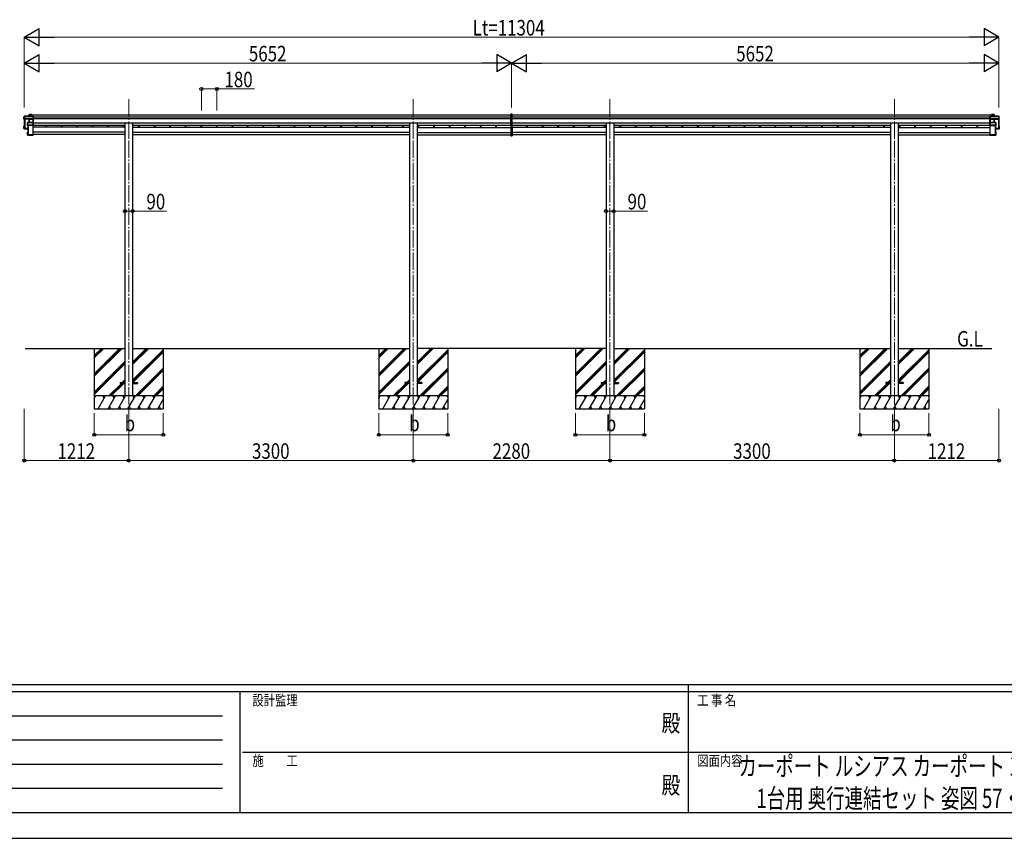
# Model space of a CAD drawing. Units: millimetres. Extents: x 0 to 33640, y 0 to 23760.
# Drawn here: x 9047 to 20466, y 0 to 9492 of the extents above; entities that cross this region are included whole.
import ezdxf
from ezdxf.enums import TextEntityAlignment as Align

# ---------------------------------------------------------------- set-up
doc = ezdxf.new("R2010")
doc.units = ezdxf.units.MM
doc.linetypes.add('YCENTER_1', pattern=[13, 10, -1, 1, -1])
for name, color, linetype, lineweight in [('USER1', 3, 'Continuous', 13), ('YKK_12', 2, 'Continuous', 13), ('YKK_13', 4, 'Continuous', 30), ('YKK_A1', 4, 'Continuous', 30), ('YKK_D', 6, 'Continuous', 13), ('YKK_ZWAK', 7, 'Continuous', 30)]:
    doc.layers.add(name, color=color, linetype=linetype, lineweight=lineweight)
doc.styles.add('text-b', font='extslim2.shx', dxfattribs={"width": 0.8, "bigfont": 'extfont2.shx'})

msp = doc.modelspace()

# ---------------------------------------------------------------- linework, layer by layer
at = {"layer": 'YKK_12', "linetype": 'YCENTER_1', "ltscale": 20}
for p, q in [((10312, 8570), (10312, 8092)), ((13612, 8570), (13612, 8092)), ((15892, 8570), (15892, 8092)), ((19192, 8570), (19192, 8092)), ((10312, 8092), (10312, 5030)), ((13612, 8092), (13612, 5030)), ((15892, 8092), (15892, 5030)), ((19192, 8092), (19192, 5030))]:
    msp.add_line(p, q, dxfattribs=at)
at = {"layer": 'YKK_13'}
for p, q in [((9101, 8375), (9096, 8367)), ((9096, 8367), (9101, 8375)), ((9096, 8338), (9096, 8367)), ((9100, 8349), (9096, 8338)), ((9155, 8336), (9096, 8338)), ((9101, 8353), (9100, 8352)), ((9100, 8349), (9100, 8352)), ((9100, 8349), (9109, 8349)), ((9203, 8375), (9101, 8375)), ((9101, 8375), (9203, 8375)), ((9101, 8353), (9101, 8375)), ((9101, 8375), (9101, 8353)), ((9101, 8375), (9101, 8375)), ((9109, 8353), (9101, 8353)), ((9109, 8350), (9109, 8353)), ((9109, 8350), (9109, 8350)), ((9109, 8349), (9109, 8350)), ((9109, 8350), (9157, 8348)), ((9157, 8348), (9109, 8350)), ((9157, 8393), (9155, 8390)), ((9155, 8389), (9157, 8392)), ((9155, 8375), (9155, 8389)), ((9156, 8338), (9155, 8336)), ((9156, 8336), (9157, 8338)), ((9157, 8392), (9157, 8375)), ((9157, 8348), (9157, 8348)), ((9157, 8338), (9157, 8348)), ((9157, 8348), (9203, 8348)), ((9203, 8348), (9157, 8348)), ((9203, 8338), (9157, 8338)), ((9157, 8299), (9157, 8338)), ((9157, 8338), (9203, 8338)), ((9157, 8338), (9157, 8299)), ((9157, 8338), (9157, 8338)), ((9157, 8338), (9157, 8338)), ((9157, 8338), (9157, 8338)), ((9187, 8393), (9158, 8393)), ((9158, 8375), (9158, 8393)), ((9158, 8393), (9187, 8393)), ((9158, 8393), (9158, 8393)), ((9188, 8392), (9187, 8393)), ((9187, 8393), (9187, 8375)), ((9187, 8375), (9187, 8393)), ((9188, 8375), (9188, 8392)), ((9203, 8375), (9204, 8374)), ((9203, 8375), (9203, 8348)), ((9203, 8348), (9204, 8349)), ((9203, 8348), (9203, 8338)), ((9203, 8338), (9204, 8339)), ((9203, 8338), (9203, 8299)), ((9204, 8349), (9204, 8374)), ((9204, 8339), (9204, 8349)), ((9204, 8298), (9204, 8339)), ((14752, 8398), (14745, 8398)), ((14745, 8268), (14745, 8398)), ((14760, 8398), (14752, 8398)), ((14752, 8398), (14752, 8268)), ((14760, 8268), (14760, 8398)), ((20301, 8375), (20300, 8374)), ((20300, 8349), (20300, 8374)), ((20301, 8348), (20300, 8349)), ((20300, 8339), (20300, 8349)), ((20302, 8338), (20300, 8339)), ((20300, 8298), (20300, 8339)), ((20301, 8375), (20301, 8348)), ((20403, 8375), (20301, 8375)), ((20301, 8348), (20301, 8338)), ((20348, 8348), (20301, 8348)), ((20301, 8348), (20348, 8348)), ((20301, 8338), (20301, 8299)), ((20301, 8338), (20347, 8338)), ((20347, 8338), (20301, 8338)), ((20302, 8375), (20403, 8375)), ((20316, 8392), (20317, 8393)), ((20316, 8375), (20316, 8392)), ((20317, 8393), (20347, 8393)), ((20317, 8375), (20317, 8393)), ((20347, 8393), (20318, 8393)), ((20318, 8393), (20318, 8375)), ((20347, 8393), (20349, 8390)), ((20347, 8375), (20347, 8393)), ((20347, 8393), (20347, 8393)), ((20347, 8392), (20347, 8375)), ((20349, 8389), (20347, 8392)), ((20347, 8299), (20347, 8338)), ((20347, 8338), (20347, 8338)), ((20396, 8350), (20348, 8348)), ((20348, 8348), (20396, 8350)), ((20348, 8348), (20348, 8348)), ((20348, 8338), (20348, 8348)), ((20348, 8338), (20349, 8336)), ((20348, 8338), (20348, 8299)), ((20349, 8336), (20348, 8338)), ((20348, 8338), (20348, 8338)), ((20348, 8338), (20348, 8338)), ((20349, 8375), (20349, 8389)), ((20349, 8336), (20408, 8338)), ((20396, 8350), (20396, 8353)), ((20396, 8353), (20403, 8353)), ((20396, 8350), (20396, 8350)), ((20396, 8349), (20396, 8350)), ((20404, 8349), (20396, 8349)), ((20403, 8353), (20403, 8375)), ((20403, 8375), (20403, 8375)), ((20404, 8375), (20408, 8367)), ((20408, 8367), (20404, 8375)), ((20404, 8375), (20404, 8353)), ((20404, 8353), (20404, 8352)), ((20404, 8349), (20404, 8352)), ((20404, 8349), (20408, 8338)), ((20408, 8338), (20408, 8367)), ((9096, 8229), (9096, 8258)), ((9097, 8258), (9096, 8258)), ((9100, 8258), (9096, 8258)), ((9096, 8229), (9097, 8230)), ((9140, 8228), (9096, 8229)), ((9096, 8229), (9096, 8229)), ((9100, 8226), (9096, 8229)), ((9100, 8259), (9097, 8259)), ((9097, 8258), (9097, 8230)), ((9100, 8258), (9097, 8258)), ((9097, 8230), (9140, 8229)), ((9100, 8254), (9099, 8256)), ((9100, 8256), (9099, 8256)), ((9099, 8232), (9099, 8256)), ((9140, 8230), (9099, 8232)), ((9100, 8226), (9109, 8226)), ((9103, 8235), (9103, 8232)), ((9109, 8226), (9136, 8225)), ((9109, 8226), (9109, 8226)), ((9109, 8226), (9140, 8224)), ((9138, 8299), (9136, 8298)), ((9136, 8298), (9138, 8299)), ((9136, 8266), (9136, 8298)), ((9138, 8270), (9136, 8266)), ((9137, 8265), (9138, 8269)), ((9203, 8265), (9137, 8265)), ((9138, 8299), (9138, 8274)), ((9138, 8274), (9138, 8273)), ((9138, 8270), (9138, 8273)), ((9138, 8269), (9146, 8269)), ((9203, 8299), (9139, 8299)), ((9139, 8274), (9139, 8299)), ((9139, 8299), (9203, 8299)), ((9139, 8299), (9139, 8299)), ((9146, 8274), (9139, 8274)), ((9146, 8271), (9146, 8274)), ((9146, 8271), (9146, 8271)), ((9146, 8269), (9146, 8271)), ((9146, 8271), (9203, 8271)), ((9203, 8271), (9146, 8271)), ((9156, 8299), (9156, 8336)), ((9203, 8299), (9203, 8271)), ((9203, 8299), (9204, 8298)), ((9203, 8271), (9204, 8271)), ((9203, 8271), (9203, 8265)), ((9203, 8265), (9204, 8266)), ((9204, 8271), (9204, 8298)), ((9204, 8266), (9204, 8271)), ((9204, 8266), (9204, 8266)), ((14745, 8268), (14752, 8268)), ((14745, 8241), (14745, 8147)), ((14750, 8242), (14746, 8242)), ((14750, 8242), (14750, 8243)), ((14750, 8243), (14750, 8243)), ((14752, 8268), (14760, 8268)), ((14752, 8243), (14752, 8146)), ((14755, 8242), (14755, 8243)), ((14755, 8243), (14755, 8243)), ((14755, 8242), (14759, 8242)), ((14760, 8241), (14760, 8147)), ((20301, 8299), (20300, 8298)), ((20300, 8271), (20300, 8298)), ((20301, 8271), (20300, 8271)), ((20300, 8266), (20300, 8271)), ((20300, 8266), (20300, 8266)), ((20301, 8265), (20300, 8266)), ((20301, 8299), (20366, 8299)), ((20301, 8299), (20301, 8271)), ((20366, 8299), (20301, 8299)), ((20301, 8271), (20301, 8265)), ((20358, 8271), (20301, 8271)), ((20301, 8271), (20358, 8271)), ((20301, 8265), (20368, 8265)), ((20349, 8299), (20349, 8336)), ((20358, 8274), (20366, 8274)), ((20358, 8271), (20358, 8274)), ((20358, 8271), (20358, 8271)), ((20358, 8269), (20358, 8271)), ((20366, 8269), (20358, 8269)), ((20364, 8227), (20406, 8228)), ((20407, 8227), (20364, 8225)), ((20364, 8224), (20408, 8226)), ((20396, 8222), (20364, 8221)), ((20366, 8299), (20368, 8298)), ((20366, 8274), (20366, 8299)), ((20368, 8298), (20366, 8299)), ((20366, 8299), (20366, 8274)), ((20366, 8299), (20366, 8299)), ((20366, 8274), (20367, 8273)), ((20368, 8265), (20366, 8269)), ((20367, 8270), (20367, 8273)), ((20367, 8270), (20368, 8266)), ((20368, 8266), (20368, 8298)), ((20396, 8222), (20368, 8221)), ((20396, 8223), (20396, 8222)), ((20404, 8223), (20396, 8223)), ((20402, 8232), (20402, 8228)), ((20404, 8255), (20408, 8255)), ((20404, 8255), (20408, 8255)), ((20404, 8254), (20407, 8254)), ((20404, 8250), (20406, 8253)), ((20404, 8253), (20406, 8253)), ((20404, 8223), (20408, 8226)), ((20406, 8228), (20406, 8253)), ((20407, 8254), (20408, 8255)), ((20407, 8254), (20407, 8227)), ((20408, 8226), (20407, 8227)), ((20408, 8226), (20408, 8255)), ((20408, 8226), (20408, 8226)), ((9136, 8189), (9137, 8188)), ((9136, 8157), (9136, 8188)), ((9136, 8156), (9137, 8157)), ((9136, 8156), (9138, 8155)), ((9137, 8189), (9140, 8189)), ((9137, 8188), (9137, 8157)), ((9140, 8188), (9137, 8188)), ((9137, 8157), (9204, 8157)), ((9203, 8156), (9137, 8156)), ((9137, 8156), (9138, 8155)), ((9138, 8155), (9146, 8155)), ((9139, 8187), (9140, 8187)), ((9139, 8159), (9139, 8187)), ((9202, 8159), (9139, 8159)), ((9140, 8159), (9140, 8159)), ((9146, 8155), (9203, 8155)), ((9146, 8155), (9146, 8155)), ((9146, 8155), (9146, 8155)), ((9146, 8155), (9203, 8155)), ((9204, 8163), (9202, 8163)), ((9202, 8163), (9202, 8159)), ((9202, 8163), (9202, 8163)), ((9204, 8163), (9202, 8163)), ((9203, 8156), (9204, 8157)), ((9203, 8155), (9204, 8156)), ((9203, 8155), (9203, 8156)), ((9204, 8163), (9204, 8157)), ((9204, 8163), (9204, 8163)), ((9204, 8157), (9204, 8157)), ((9204, 8157), (9204, 8156)), ((14745, 8147), (14752, 8146)), ((14752, 8146), (14760, 8147)), ((20300, 8160), (20302, 8160)), ((20300, 8160), (20300, 8154)), ((20300, 8160), (20300, 8160)), ((20300, 8160), (20302, 8160)), ((20367, 8154), (20300, 8154)), ((20301, 8153), (20300, 8154)), ((20300, 8154), (20300, 8154)), ((20300, 8154), (20300, 8152)), ((20301, 8151), (20300, 8152)), ((20301, 8153), (20368, 8153)), ((20301, 8151), (20301, 8153)), ((20358, 8151), (20301, 8151)), ((20358, 8151), (20301, 8151)), ((20302, 8160), (20302, 8155)), ((20302, 8160), (20302, 8160)), ((20302, 8155), (20366, 8155)), ((20358, 8152), (20358, 8151)), ((20366, 8152), (20358, 8152)), ((20358, 8151), (20358, 8151)), ((20368, 8186), (20364, 8186)), ((20364, 8185), (20367, 8185)), ((20366, 8183), (20364, 8183)), ((20364, 8156), (20364, 8155)), ((20366, 8155), (20366, 8183)), ((20368, 8153), (20366, 8152)), ((20368, 8185), (20367, 8185)), ((20367, 8185), (20367, 8154)), ((20368, 8153), (20367, 8154)), ((20368, 8153), (20367, 8152)), ((20368, 8153), (20368, 8185))]:
    msp.add_line(p, q, dxfattribs=at)
at = {"layer": 'YKK_13', "ltscale": 20}
for p, q in [((10212, 5284), (10212, 5275)), ((10212, 5284), (10267, 5284)), ((10212, 5275), (10267, 5275)), ((10357, 5284), (10412, 5284)), ((10357, 5275), (10412, 5275)), ((10412, 5284), (10412, 5275)), ((13512, 5284), (13512, 5275)), ((13567, 5284), (13512, 5284)), ((13567, 5275), (13512, 5275)), ((13712, 5284), (13657, 5284)), ((13712, 5275), (13657, 5275)), ((13712, 5284), (13712, 5275)), ((15792, 5284), (15792, 5275)), ((15792, 5284), (15847, 5284)), ((15792, 5275), (15847, 5275)), ((15937, 5284), (15992, 5284)), ((15937, 5275), (15992, 5275)), ((15992, 5284), (15992, 5275)), ((19092, 5284), (19092, 5275)), ((19147, 5284), (19092, 5284)), ((19147, 5275), (19092, 5275)), ((19292, 5284), (19237, 5284)), ((19292, 5275), (19237, 5275)), ((19292, 5284), (19292, 5275))]:
    msp.add_line(p, q, dxfattribs=at)
at = {"layer": 'YKK_13'}
for centre, radius, start, end in [((9101, 8375), 0.5, 90, 149.6669), ((9101, 8373), 1.41, 85.3878, 105.8439), ((9101, 8375), 0.494, 149.6768, 180.019), ((9101, 8351), 1.41, 85.3878, 105.8439), ((9156, 8338), 0.502, 0.6157, 87.1935), ((9158, 8392), 0.5, 90, 149.6669), ((9157, 8391), 1.41, 85.3878, 105.8439), ((9158, 8392), 0.494, 149.6768, 180.019), ((9156, 8338), 0.63, 355.2889, 50.494), ((20347, 8392), 0.5, 30.3331, 90), ((20347, 8391), 1.41, 74.1561, 94.6122), ((20347, 8392), 0.494, 359.981, 30.3232), ((20348, 8338), 0.63, 129.506, 184.7111), ((20348, 8338), 0.502, 92.8065, 179.3843), ((20403, 8375), 0.5, 30.3331, 90), ((20404, 8373), 1.41, 74.1561, 94.6122), ((20404, 8351), 1.41, 74.1561, 94.6122), ((20403, 8375), 0.494, 359.981, 30.3232), ((9139, 8299), 0.5, 90, 125.5459), ((9139, 8298), 1.41, 85.3878, 105.8439), ((9139, 8299), 0.498, 125.5668, 179.8201), ((9139, 8272), 1.41, 85.3878, 105.8439), ((20366, 8299), 0.5, 54.4541, 90), ((20366, 8298), 1.41, 74.1561, 94.6122), ((20366, 8299), 0.498, 0.1799, 54.4332), ((20366, 8272), 1.41, 74.1561, 94.6122)]:
    msp.add_arc(centre, radius, start, end, dxfattribs=at)
for centre, major_axis, ratio, start_param, end_param in [((9156, 8389), (-0.257, 0.444), 0.891995, 0.282585, 0.996046), ((9157, 8338), (1, -0.045), 0.165035, 2.09275, 3.087887), ((9157, 8348), (0.011, 0.5), 0.002284, 1.466126, 2.975819), ((9157, 8338), (1, -0.045), 0.165035, 2.089855, 2.09275), ((9157, 8338), (1, 0), 0.165356, 1.570796, 2.060487), ((9157, 8338), (0.5, -0.046), 0.224394, 2.093456, 3.101071), ((9157, 8338), (0.5, 0), 0.226184, 1.570796, 2.072891), ((9187, 8392), (0.499, 0.499), 0.052408, 0.733038, 1.518436), ((9188, 8392), (0.499, -0.499), 0.052408, 2.408554, 3.193953), ((9204, 8375), (-0.372, 0.372), 0.900404, 6.230825, 7.016224), ((9203, 8375), (0.372, 0.372), 0.900404, 0.05236, 0.837758), ((9204, 8348), (0.498, 0.498), 0.083094, 2.303835, 3.05869), ((9204, 8348), (-0.372, 0.372), 0.900404, 0.733038, 1.487893), ((9203, 8338), (0.498, 0.498), 0.083094, 5.445427, 6.200282), ((9203, 8338), (-0.372, 0.372), 0.900404, 3.874631, 4.629486), ((9097, 8258), (0.474, -0.272), 0.885613, 2.040729, 2.826127), ((9097, 8258), (0.257, 0.444), 0.891995, 1.432085, 2.145546), ((9097, 8258), (0.491, 0.117), 0.873782, 2.089881, 2.161818), ((9137, 8297), (-0.169, 0.473), 0.931403, 0.420333, 1.203868), ((9137, 8266), (-0.289, 0.44), 0.847113, 0.91135, 1.694885), ((9137, 8266), (0.498, -0.074), 0.830741, 4.10479, 4.888324), ((9138, 8270), (0.479, 0.147), 0.993384, 2.845389, 4.412458), ((9155, 8336), (0.495, -0.086), 0.832908, 0.201713, 1.72523), ((9204, 8299), (-0.372, 0.372), 0.900404, 6.261369, 7.016224), ((9204, 8299), (-0.5, 0.5), 0.02182, 5.550147, 6.305002), ((9204, 8271), (0.498, 0.498), 0.083094, 2.303835, 3.05869), ((9204, 8271), (-0.372, 0.372), 0.900404, 0.733038, 1.487893), ((14746, 8241), (0.909, 0.42), 0.991593, 1.141232, 2.712029), ((14759, 8241), (0.909, -0.42), 0.991593, 0.429564, 2.00036), ((9137, 8189), (0.289, 0.44), 0.847113, 1.446708, 2.230242), ((9137, 8189), (0.498, 0.074), 0.830741, 1.394861, 2.178396), ((9137, 8157), (0.169, 0.473), 0.931403, 1.937725, 2.721259), ((9137, 8157), (-0.255, 0.46), 0.938446, 1.878424, 2.661958), ((9138, 8156), (0.479, 0.147), 0.993384, 3.790734, 4.412458), ((9204, 8155), (0.5, 0.5), 0.02182, 3.119776, 3.874631)]:
    msp.add_ellipse(centre, major_axis=major_axis, ratio=ratio, start_param=start_param, end_param=end_param, dxfattribs=at)
at = {"layer": 'YKK_13', "extrusion": (0, 0, -1)}
for centre, major_axis, ratio, start_param, end_param in [((20301, 8375), (0.372, 0.372), 0.900404, 6.230825, 7.016224), ((20302, 8375), (-0.372, 0.372), 0.900404, 0.05236, 0.837758), ((20301, 8348), (-0.498, 0.498), 0.083094, 2.303835, 3.05869), ((20301, 8348), (0.372, 0.372), 0.900404, 0.733038, 1.487893), ((20302, 8338), (-0.498, 0.498), 0.083094, 5.445427, 6.200282), ((20302, 8338), (0.372, 0.372), 0.900404, 3.874631, 4.629486), ((20318, 8392), (-0.499, 0.499), 0.052408, 0.733038, 1.518436), ((20317, 8392), (-0.499, -0.499), 0.052408, 2.408554, 3.193953), ((20347, 8338), (-1, 0), 0.165356, 1.570796, 2.060487), ((20347, 8338), (-0.5, 0), 0.226184, 1.570796, 2.072891), ((20348, 8348), (-0.011, 0.5), 0.002284, 1.466126, 2.975819), ((20347, 8338), (-1, -0.045), 0.165035, 2.089855, 2.09275), ((20347, 8338), (-1, -0.045), 0.165035, 2.09275, 3.087887), ((20347, 8338), (-0.5, -0.046), 0.224394, 2.093456, 3.101071), ((20349, 8389), (0.257, 0.444), 0.891995, 0.282585, 0.996046), ((20301, 8299), (0.372, 0.372), 0.900404, 6.261369, 7.016224), ((20301, 8299), (0.5, 0.5), 0.02182, 5.550147, 6.305002), ((20301, 8271), (-0.498, 0.498), 0.083094, 2.303835, 3.05869), ((20301, 8271), (0.372, 0.372), 0.900404, 0.733038, 1.487893), ((20349, 8336), (-0.495, -0.086), 0.832908, 0.201713, 1.72523), ((20366, 8270), (-0.479, 0.147), 0.993384, 2.845389, 4.412458), ((20368, 8297), (0.169, 0.473), 0.931403, 0.420333, 1.203868), ((20368, 8266), (0.289, 0.44), 0.847113, 0.91135, 1.694885), ((20368, 8266), (-0.498, -0.074), 0.830741, 4.10479, 4.888324), ((20408, 8255), (-0.257, 0.444), 0.891995, 1.432085, 2.145546), ((20408, 8255), (-0.491, 0.117), 0.873782, 2.089881, 2.161818), ((20408, 8255), (-0.474, -0.272), 0.885613, 2.040729, 2.826127), ((20301, 8152), (-0.5, 0.5), 0.02182, 3.119776, 3.874631), ((20366, 8152), (-0.479, 0.147), 0.993384, 3.790734, 4.412458), ((20368, 8185), (-0.498, 0.074), 0.830741, 1.394861, 2.178396), ((20368, 8185), (-0.289, 0.44), 0.847113, 1.446708, 2.230242), ((20368, 8153), (0.255, 0.46), 0.938446, 1.878424, 2.661958), ((20368, 8153), (-0.169, 0.473), 0.931403, 1.937725, 2.721259)]:
    msp.add_ellipse(centre, major_axis=major_axis, ratio=ratio, start_param=start_param, end_param=end_param, dxfattribs=at)
at = {"layer": 'YKK_A1'}
for p, q in [((9100, 8338), (9100, 8233)), ((9102, 8338), (9102, 8233)), ((9102, 8338), (9102, 8236)), ((9105, 8338), (9105, 8233)), ((9188, 8389), (14745, 8389)), ((9204, 8366), (14745, 8366)), ((9204, 8346), (14745, 8346)), ((14760, 8389), (20316, 8389)), ((14760, 8366), (20300, 8366)), ((14760, 8346), (20300, 8346)), ((20399, 8338), (20399, 8230)), ((20402, 8338), (20402, 8233)), ((20403, 8338), (20403, 8230)), ((20404, 8338), (20404, 8230)), ((9100, 8233), (9101, 8233)), ((9102, 8236), (9105, 8233)), ((9105, 8233), (9140, 8233)), ((9105, 8233), (9140, 8233)), ((9140, 8265), (9140, 8160)), ((9142, 8265), (9142, 8160)), ((9145, 8265), (9145, 8159)), ((9202, 8159), (9202, 8265)), ((9204, 8295), (14745, 8295)), ((9204, 8271), (10267, 8271)), ((9346, 8271), (9346, 8247)), ((9354, 8271), (9354, 8247)), ((9526, 8271), (9526, 8247)), ((9534, 8271), (9534, 8247)), ((9706, 8271), (9706, 8247)), ((9714, 8271), (9714, 8247)), ((9886, 8271), (9886, 8247)), ((9894, 8271), (9894, 8247)), ((10066, 8271), (10066, 8247)), ((10074, 8271), (10074, 8247)), ((10246, 8271), (10246, 8247)), ((10254, 8271), (10254, 8247)), ((10357, 8271), (13567, 8271)), ((10426, 8271), (10426, 8243)), ((10434, 8271), (10434, 8243)), ((10606, 8271), (10606, 8243)), ((10614, 8271), (10614, 8243)), ((10786, 8271), (10786, 8243)), ((10794, 8271), (10794, 8243)), ((10966, 8271), (10966, 8243)), ((10974, 8271), (10974, 8243)), ((11146, 8271), (11146, 8243)), ((11154, 8271), (11154, 8243)), ((11326, 8271), (11326, 8243)), ((11334, 8271), (11334, 8243)), ((11506, 8271), (11506, 8243)), ((11514, 8271), (11514, 8243)), ((11686, 8271), (11686, 8243)), ((11694, 8271), (11694, 8243)), ((11866, 8271), (11866, 8243)), ((11874, 8271), (11874, 8243)), ((12046, 8271), (12046, 8243)), ((12054, 8271), (12054, 8243)), ((12226, 8271), (12226, 8243)), ((12234, 8271), (12234, 8243)), ((12408, 8271), (12408, 8243)), ((12414, 8271), (12414, 8243)), ((12586, 8271), (12586, 8243)), ((12594, 8271), (12594, 8243)), ((12766, 8271), (12766, 8243)), ((12774, 8271), (12774, 8243)), ((12946, 8271), (12946, 8243)), ((12954, 8271), (12954, 8243)), ((13126, 8271), (13126, 8243)), ((13134, 8271), (13134, 8243)), ((13306, 8271), (13306, 8243)), ((13314, 8271), (13314, 8243)), ((13486, 8271), (13486, 8243)), ((13494, 8271), (13494, 8243)), ((13657, 8271), (14745, 8271)), ((13666, 8271), (13666, 8243)), ((13674, 8271), (13674, 8243)), ((13846, 8271), (13846, 8243)), ((13854, 8271), (13854, 8243)), ((14026, 8271), (14026, 8243)), ((14034, 8271), (14034, 8243)), ((14206, 8271), (14206, 8243)), ((14214, 8271), (14214, 8243)), ((14386, 8271), (14386, 8243)), ((14394, 8271), (14394, 8243)), ((14566, 8271), (14566, 8243)), ((14574, 8271), (14574, 8243)), ((14746, 8268), (14746, 8243)), ((14754, 8268), (14754, 8243)), ((14760, 8295), (20300, 8295)), ((14760, 8271), (15847, 8271)), ((14926, 8271), (14926, 8243)), ((14926, 8271), (14926, 8243)), ((14934, 8271), (14934, 8243)), ((14934, 8271), (14934, 8243)), ((15106, 8271), (15106, 8243)), ((15114, 8271), (15114, 8243)), ((15286, 8271), (15286, 8243)), ((15294, 8271), (15294, 8243)), ((15466, 8271), (15466, 8243)), ((15474, 8271), (15474, 8243)), ((15646, 8271), (15646, 8243)), ((15654, 8271), (15654, 8243)), ((15826, 8271), (15826, 8243)), ((15834, 8271), (15834, 8243)), ((15937, 8271), (19147, 8271)), ((16006, 8271), (16006, 8243)), ((16014, 8271), (16014, 8243)), ((16186, 8271), (16186, 8243)), ((16194, 8271), (16194, 8243)), ((16366, 8271), (16366, 8243)), ((16374, 8271), (16374, 8243)), ((16546, 8271), (16546, 8243)), ((16554, 8271), (16554, 8243)), ((16726, 8271), (16726, 8243)), ((16734, 8271), (16734, 8243)), ((16906, 8271), (16906, 8243)), ((16914, 8271), (16914, 8243)), ((17086, 8271), (17086, 8243)), ((17094, 8271), (17094, 8243)), ((17268, 8271), (17268, 8243)), ((17274, 8271), (17274, 8243)), ((17446, 8271), (17446, 8243)), ((17454, 8271), (17454, 8243)), ((17626, 8271), (17626, 8243)), ((17634, 8271), (17634, 8243)), ((17806, 8271), (17806, 8243)), ((17814, 8271), (17814, 8243)), ((17986, 8271), (17986, 8243)), ((17994, 8271), (17994, 8243)), ((18166, 8271), (18166, 8243)), ((18174, 8271), (18174, 8243)), ((18346, 8271), (18346, 8243)), ((18354, 8271), (18354, 8243)), ((18526, 8271), (18526, 8243)), ((18534, 8271), (18534, 8243)), ((18706, 8271), (18706, 8243)), ((18714, 8271), (18714, 8243)), ((18886, 8271), (18886, 8243)), ((18894, 8271), (18894, 8243)), ((19066, 8271), (19066, 8243)), ((19074, 8271), (19074, 8243)), ((19237, 8271), (20300, 8271)), ((19246, 8271), (19246, 8243)), ((19254, 8271), (19254, 8243)), ((19426, 8271), (19426, 8243)), ((19434, 8271), (19434, 8243)), ((19606, 8271), (19606, 8243)), ((19614, 8271), (19614, 8243)), ((19786, 8271), (19786, 8243)), ((19794, 8271), (19794, 8243)), ((19966, 8271), (19966, 8243)), ((19974, 8271), (19974, 8243)), ((20146, 8271), (20146, 8243)), ((20154, 8271), (20154, 8243)), ((20303, 8156), (20303, 8265)), ((20359, 8265), (20359, 8156)), ((20363, 8265), (20363, 8156)), ((20364, 8265), (20364, 8156)), ((20399, 8230), (20364, 8230)), ((20399, 8230), (20364, 8230)), ((20402, 8233), (20399, 8230)), ((20404, 8230), (20403, 8230)), ((9140, 8159), (9141, 8159)), ((9142, 8162), (9145, 8159)), ((9145, 8159), (9202, 8159)), ((20359, 8156), (20303, 8156)), ((20362, 8159), (20359, 8156)), ((20364, 8156), (20363, 8156)), ((9912, 5386), (10206, 5680)), ((9912, 5372), (10220, 5680)), ((9912, 5358), (10234, 5680)), ((9912, 5598), (9994, 5680)), ((9912, 5584), (10008, 5680)), ((9912, 5570), (10022, 5680)), ((10357, 5494), (10543, 5680)), ((10357, 5509), (10529, 5680)), ((10357, 5523), (10515, 5680)), ((10357, 5311), (10712, 5666)), ((10357, 5296), (10712, 5651)), ((10359, 5284), (10712, 5637)), ((13212, 5386), (13506, 5680)), ((13212, 5372), (13520, 5680)), ((13212, 5358), (13534, 5680)), ((13212, 5598), (13294, 5680)), ((13212, 5584), (13308, 5680)), ((13212, 5570), (13322, 5680)), ((13657, 5494), (13843, 5680)), ((13657, 5509), (13829, 5680)), ((13657, 5523), (13815, 5680)), ((13657, 5311), (14012, 5666)), ((13657, 5296), (14012, 5651)), ((13659, 5284), (14012, 5637)), ((15492, 5386), (15786, 5680)), ((15492, 5372), (15800, 5680)), ((15492, 5358), (15814, 5680)), ((15492, 5598), (15574, 5680)), ((15492, 5584), (15588, 5680)), ((15492, 5570), (15602, 5680)), ((15937, 5494), (16123, 5680)), ((15937, 5509), (16109, 5680)), ((15937, 5523), (16095, 5680)), ((15937, 5311), (16292, 5666)), ((15937, 5296), (16292, 5651)), ((15939, 5284), (16292, 5637)), ((18792, 5386), (19086, 5680)), ((18792, 5372), (19100, 5680)), ((18792, 5358), (19114, 5680)), ((18792, 5598), (18874, 5680)), ((18792, 5584), (18888, 5680)), ((18792, 5570), (18902, 5680)), ((19237, 5494), (19423, 5680)), ((19237, 5509), (19409, 5680)), ((19237, 5523), (19395, 5680)), ((19237, 5311), (19592, 5666)), ((19237, 5296), (19592, 5651)), ((19239, 5284), (19592, 5637)), ((9912, 5174), (10267, 5529)), ((9912, 5160), (10267, 5515)), ((9912, 5146), (10267, 5501)), ((13212, 5174), (13567, 5529)), ((13212, 5160), (13567, 5515)), ((13212, 5146), (13567, 5501)), ((15492, 5174), (15847, 5529)), ((15492, 5160), (15847, 5515)), ((15492, 5146), (15847, 5501)), ((18792, 5174), (19147, 5529)), ((18792, 5160), (19147, 5515)), ((18792, 5146), (19147, 5501)), ((10389, 5130), (10712, 5453)), ((10403, 5130), (10712, 5439)), ((10417, 5130), (10712, 5425)), ((13689, 5130), (14012, 5453)), ((13703, 5130), (14012, 5439)), ((13717, 5130), (14012, 5425)), ((15969, 5130), (16292, 5453)), ((15983, 5130), (16292, 5439)), ((15997, 5130), (16292, 5425)), ((19269, 5130), (19592, 5453)), ((19283, 5130), (19592, 5439)), ((19297, 5130), (19592, 5425)), ((10080, 5130), (10226, 5275)), ((10095, 5130), (10240, 5275)), ((10109, 5130), (10254, 5275)), ((10235, 5284), (10267, 5317)), ((10249, 5284), (10267, 5303)), ((10263, 5284), (10267, 5288)), ((13380, 5130), (13526, 5275)), ((13395, 5130), (13540, 5275)), ((13409, 5130), (13554, 5275)), ((13535, 5284), (13567, 5317)), ((13549, 5284), (13567, 5303)), ((13563, 5284), (13567, 5288)), ((15660, 5130), (15806, 5275)), ((15675, 5130), (15820, 5275)), ((15689, 5130), (15834, 5275)), ((15815, 5284), (15847, 5317)), ((15829, 5284), (15847, 5303)), ((15843, 5284), (15847, 5288)), ((18960, 5130), (19106, 5275)), ((18975, 5130), (19120, 5275)), ((18989, 5130), (19134, 5275)), ((19115, 5284), (19147, 5317)), ((19129, 5284), (19147, 5303)), ((19143, 5284), (19147, 5288)), ((10601, 5130), (10712, 5241)), ((10615, 5130), (10712, 5227)), ((10629, 5130), (10712, 5213)), ((13901, 5130), (14012, 5241)), ((13915, 5130), (14012, 5227)), ((13929, 5130), (14012, 5213)), ((16181, 5130), (16292, 5241)), ((16195, 5130), (16292, 5227)), ((16209, 5130), (16292, 5213)), ((19481, 5130), (19592, 5241)), ((19495, 5130), (19592, 5227)), ((19509, 5130), (19592, 5213)), ((10712, 5130), (9912, 5130)), ((9912, 5101), (9929, 5130)), ((9914, 5104), (9912, 5107)), ((9957, 4980), (10043, 5130)), ((10028, 5104), (10013, 5130)), ((10072, 4980), (10159, 5130)), ((10144, 5104), (10129, 5130)), ((10188, 4980), (10274, 5130)), ((10259, 5104), (10244, 5130)), ((10303, 4980), (10390, 5130)), ((10375, 5104), (10360, 5130)), ((10419, 4980), (10505, 5130)), ((10490, 5104), (10475, 5130)), ((10534, 4980), (10621, 5130)), ((10606, 5104), (10591, 5130)), ((10650, 4980), (10712, 5088)), ((10712, 5120), (10706, 5130)), ((14012, 5130), (13212, 5130)), ((13212, 5101), (13229, 5130)), ((13214, 5104), (13212, 5107)), ((13257, 4980), (13343, 5130)), ((13328, 5104), (13313, 5130)), ((13372, 4980), (13459, 5130)), ((13444, 5104), (13429, 5130)), ((13488, 4980), (13574, 5130)), ((13559, 5104), (13544, 5130)), ((13603, 4980), (13690, 5130)), ((13675, 5104), (13660, 5130)), ((13719, 4980), (13805, 5130)), ((13790, 5104), (13775, 5130)), ((13834, 4980), (13921, 5130)), ((13906, 5104), (13891, 5130)), ((13950, 4980), (14012, 5088)), ((14012, 5120), (14006, 5130)), ((16292, 5130), (15492, 5130)), ((15492, 5101), (15509, 5130)), ((15494, 5104), (15492, 5107)), ((15537, 4980), (15623, 5130)), ((15608, 5104), (15593, 5130)), ((15652, 4980), (15739, 5130)), ((15724, 5104), (15709, 5130)), ((15768, 4980), (15854, 5130)), ((15839, 5104), (15824, 5130)), ((15883, 4980), (15970, 5130)), ((15955, 5104), (15940, 5130)), ((15999, 4980), (16085, 5130)), ((16070, 5104), (16055, 5130)), ((16114, 4980), (16201, 5130)), ((16186, 5104), (16171, 5130)), ((16230, 4980), (16292, 5088)), ((16292, 5120), (16286, 5130)), ((19592, 5130), (18792, 5130)), ((18792, 5101), (18809, 5130)), ((18794, 5104), (18792, 5107)), ((18837, 4980), (18923, 5130)), ((18908, 5104), (18893, 5130)), ((18952, 4980), (19039, 5130)), ((19024, 5104), (19009, 5130)), ((19068, 4980), (19154, 5130)), ((19139, 5104), (19124, 5130)), ((19183, 4980), (19270, 5130)), ((19255, 5104), (19240, 5130)), ((19299, 4980), (19385, 5130)), ((19370, 5104), (19355, 5130)), ((19414, 4980), (19501, 5130)), ((19486, 5104), (19471, 5130)), ((19530, 4980), (19592, 5088)), ((19592, 5120), (19586, 5130)), ((9912, 4980), (10712, 4980)), ((10087, 5006), (10102, 4980)), ((10203, 5006), (10218, 4980)), ((10318, 5006), (10333, 4980)), ((10434, 5006), (10449, 4980)), ((10549, 5006), (10564, 4980)), ((10665, 5006), (10680, 4980)), ((13212, 4980), (14012, 4980)), ((13387, 5006), (13402, 4980)), ((13503, 5006), (13518, 4980)), ((13618, 5006), (13633, 4980)), ((13734, 5006), (13749, 4980)), ((13849, 5006), (13864, 4980)), ((13965, 5006), (13980, 4980)), ((15492, 4980), (16292, 4980)), ((15667, 5006), (15682, 4980)), ((15783, 5006), (15798, 4980)), ((15898, 5006), (15913, 4980)), ((16014, 5006), (16029, 4980)), ((16129, 5006), (16144, 4980)), ((16245, 5006), (16260, 4980)), ((18792, 4980), (19592, 4980)), ((18967, 5006), (18982, 4980)), ((19083, 5006), (19098, 4980)), ((19198, 5006), (19213, 4980)), ((19314, 5006), (19329, 4980)), ((19429, 5006), (19444, 4980)), ((19545, 5006), (19560, 4980))]:
    msp.add_line(p, q, dxfattribs=at)
at = {"layer": 'YKK_A1', "ltscale": 20}
for p, q in [((10267, 8247), (9202, 8247)), ((10267, 8295), (10267, 5855)), ((10357, 8295), (10357, 5855)), ((13567, 8243), (10357, 8243)), ((13567, 8295), (13567, 5130)), ((13657, 8295), (13657, 5130)), ((13657, 8243), (14752, 8243)), ((15847, 8243), (14752, 8243)), ((15847, 8295), (15847, 5855)), ((15937, 8295), (15937, 5855)), ((19147, 8243), (15937, 8243)), ((19147, 8295), (19147, 5130)), ((19237, 8295), (19237, 5130)), ((19237, 8243), (20303, 8243)), ((10267, 8188), (9202, 8188)), ((9202, 8162), (9202, 8162)), ((10267, 8162), (9204, 8162)), ((13567, 8185), (10357, 8185)), ((13567, 8159), (10357, 8159)), ((13657, 8185), (14745, 8185)), ((13657, 8159), (14745, 8159)), ((15847, 8185), (14760, 8185)), ((15847, 8159), (14760, 8159)), ((19147, 8185), (15937, 8185)), ((19147, 8159), (15937, 8159)), ((19237, 8185), (20303, 8185)), ((19237, 8159), (20300, 8159)), ((20302, 8159), (20303, 8159)), ((10267, 5855), (10267, 5130)), ((10357, 5855), (10357, 5130)), ((15847, 5855), (15847, 5130)), ((15937, 5855), (15937, 5130)), ((9109, 5680), (10267, 5680)), ((9912, 5680), (9912, 4980)), ((10357, 5680), (13567, 5680)), ((10712, 5680), (10712, 4980)), ((13212, 5680), (13212, 4980)), ((15847, 5680), (13657, 5680)), ((14012, 5680), (14012, 4980)), ((15492, 5680), (15492, 4980)), ((15937, 5680), (19147, 5680)), ((16292, 5680), (16292, 4980)), ((18792, 5680), (18792, 4980)), ((19237, 5680), (20322, 5680)), ((19592, 5680), (19592, 4980))]:
    msp.add_line(p, q, dxfattribs=at)
at = {"layer": 'YKK_A1'}
for centre, radius, start, end in [((9100, 8233), 0.299, 180.1578, 270.1569), ((9101, 8233), 0.299, 269.8431, 359.8422), ((9102, 8236), 0.3, 45.0715, 179.7064), ((9105, 8233), 0.301, 225.1951, 270.027), ((20399, 8230), 0.301, 269.973, 314.8049), ((20403, 8232), 0.3, 0.2936, 134.9285), ((20403, 8230), 0.299, 180.1578, 270.1569), ((20404, 8230), 0.299, 269.8431, 359.8422), ((9140, 8160), 0.299, 180.1578, 270.1569), ((9141, 8160), 0.299, 269.8431, 359.8422), ((9142, 8162), 0.3, 45.0715, 179.7064), ((9145, 8160), 0.301, 225.1951, 270.027), ((20359, 8156), 0.301, 269.973, 314.8049), ((20363, 8159), 0.3, 0.2936, 134.9285), ((20363, 8156), 0.299, 180.1578, 270.1569), ((20364, 8156), 0.299, 269.8431, 359.8422)]:
    msp.add_arc(centre, radius, start, end, dxfattribs=at)
at = {"layer": 'YKK_D', "lineweight": -2}
for p, q in [((9100, 9289), (9273, 9389)), ((9273, 9189), (9273, 9389)), ((20404, 9289), (20231, 9389)), ((20231, 9389), (20231, 9189)), ((9100, 9289), (9273, 9189)), ((9100, 9289), (9446, 9289)), ((20404, 9289), (20058, 9289)), ((20404, 9289), (20231, 9189)), ((9100, 8989), (9273, 9089)), ((9273, 8889), (9273, 9089)), ((14752, 8989), (14579, 9089)), ((14579, 9089), (14579, 8889)), ((14752, 8989), (14925, 9089)), ((14925, 8889), (14925, 9089)), ((20404, 8989), (20231, 9089)), ((20231, 9089), (20231, 8889)), ((9100, 8989), (9273, 8889)), ((9100, 8989), (9446, 8989)), ((14752, 8989), (14406, 8989)), ((14752, 8989), (14579, 8889)), ((14752, 8989), (14925, 8889)), ((14752, 8989), (15099, 8989)), ((20404, 8989), (20058, 8989)), ((20404, 8989), (20231, 8889))]:
    msp.add_line(p, q, dxfattribs=at)
at = {"layer": 'YKK_D'}
for p, q in [((9100, 8476), (9100, 9290)), ((9300, 9289), (20204, 9289)), ((20404, 8475), (20404, 9290)), ((9100, 8476), (9100, 8990)), ((9300, 8989), (14552, 8989)), ((14752, 8474), (14752, 8990)), ((14752, 8476), (14752, 8990)), ((14952, 8989), (20204, 8989)), ((20404, 8474), (20404, 8990)), ((11154, 8441), (11154, 8690)), ((11154, 8689), (11334, 8689)), ((11334, 8441), (11334, 8690)), ((11334, 8689), (11769, 8689)), ((10267, 7300), (10267, 7272)), ((10267, 7273), (10357, 7273)), ((10357, 7301), (10357, 7272)), ((10357, 7273), (10748, 7273)), ((15847, 7300), (15847, 7272)), ((15847, 7273), (15937, 7273)), ((15937, 7301), (15937, 7272)), ((15937, 7273), (16328, 7273)), ((9100, 4979), (9100, 4379)), ((9912, 4930), (9912, 4679)), ((10312, 4979), (10312, 4379)), ((10312, 4979), (10312, 4379)), ((10712, 4930), (10712, 4679)), ((13212, 4930), (13212, 4679)), ((13612, 4979), (13612, 4379)), ((13612, 4979), (13612, 4379)), ((14012, 4930), (14012, 4679)), ((15492, 4930), (15492, 4679)), ((15892, 4979), (15892, 4379)), ((15892, 4979), (15892, 4379)), ((16292, 4930), (16292, 4679)), ((18792, 4930), (18792, 4679)), ((19192, 4979), (19192, 4379)), ((19192, 4979), (19192, 4379)), ((19592, 4930), (19592, 4679)), ((20404, 4979), (20404, 4379)), ((9912, 4680), (10712, 4680)), ((13212, 4680), (14012, 4680)), ((15492, 4680), (16292, 4680)), ((18792, 4680), (19592, 4680)), ((9100, 4380), (10312, 4380)), ((10312, 4380), (13612, 4380)), ((13612, 4380), (15892, 4380)), ((15892, 4380), (19192, 4380)), ((20404, 4380), (19192, 4380))]:
    msp.add_line(p, q, dxfattribs=at)
at = {"layer": 'YKK_D', "linetype": 'ByBlock', "lineweight": -2}
for centre in [(11154, 8689), (11334, 8689), (10267, 7273), (10357, 7273), (15847, 7273), (15937, 7273), (9912, 4680), (10712, 4680), (13212, 4680), (14012, 4680), (15492, 4680), (16292, 4680), (18792, 4680), (19592, 4680), (9100, 4380), (10312, 4380), (10312, 4380), (13612, 4380), (13612, 4380), (15892, 4380), (15892, 4380), (19192, 4380), (19192, 4380), (20404, 4380)]:
    msp.add_circle(centre, 17, dxfattribs=at)
at = {"layer": 'YKK_ZWAK'}
for p, q in [((32400, 1780), (1200, 1780)), ((16800, 1780), (16800, 300)), ((11600, 1700), (1200, 1700)), ((11600, 1700), (11600, 300)), ((16800, 1700), (11600, 1700)), ((22000, 1700), (16800, 1700)), ((1370, 1420), (11400, 1420)), ((1370, 1140), (11400, 1140)), ((11630, 1000), (16800, 1000)), ((16800, 1000), (22000, 1000)), ((1370, 860), (11400, 860)), ((1370, 580), (11400, 580)), ((1200, 300), (11600, 300)), ((11600, 300), (16800, 300)), ((16800, 300), (22000, 300)), ((0, 0), (33640, 0))]:
    msp.add_line(p, q, dxfattribs=at)
msp.add_point((16800, 300), dxfattribs=at)

# ---------------------------------------------------------------- texts
at = {"layer": 'USER1', "style": 'text-b'}
for s, height, width, p in [('G.L', 180, 0.8, (19919, 5702)), ('カーポート ルシアス カーポート 1500タイプ', 224, 0.7, (17383, 725)), ('1台用 奥行連結セット 姿図 57・57-33', 224, 0.7, (17592, 351))]:
    msp.add_text(s, height=height, dxfattribs=dict(at, width=width)).set_placement(p)
at = {"layer": 'YKK_D', "style": 'text-b', "width": 0.8}
for s, p in [('Lt=11304', (14301, 9309)), ('5652', (11705, 9009)), ('5652', (17357, 9009)), ('180', (11422, 8709)), ('90', (10517, 7293)), ('90', (16097, 7293)), ('b', (10264, 4720)), ('b', (13564, 4720)), ('b', (15844, 4720)), ('b', (19144, 4720)), ('1212', (9485, 4400)), ('3300', (11741, 4400)), ('2280', (14531, 4400)), ('3300', (17321, 4400)), ('1212', (19577, 4400))]:
    msp.add_text(s, height=180, dxfattribs=at).set_placement(p)
at = {"layer": 'YKK_ZWAK', "style": 'text-b', "width": 0.8}
for s, p in [('設計監理', (11747, 1540)), ('工 事 名', (16905, 1540)), ('施\u3000\u3000工', (11747, 840)), ('図面内容', (16905, 840))]:
    msp.add_text(s, height=120, dxfattribs=at).set_placement(p)
for p in [(16600, 1310), (16600, 590)]:
    msp.add_text('殿', height=200, dxfattribs=at).set_placement(p, align=Align.MIDDLE)

doc.saveas('drawing.dxf')
